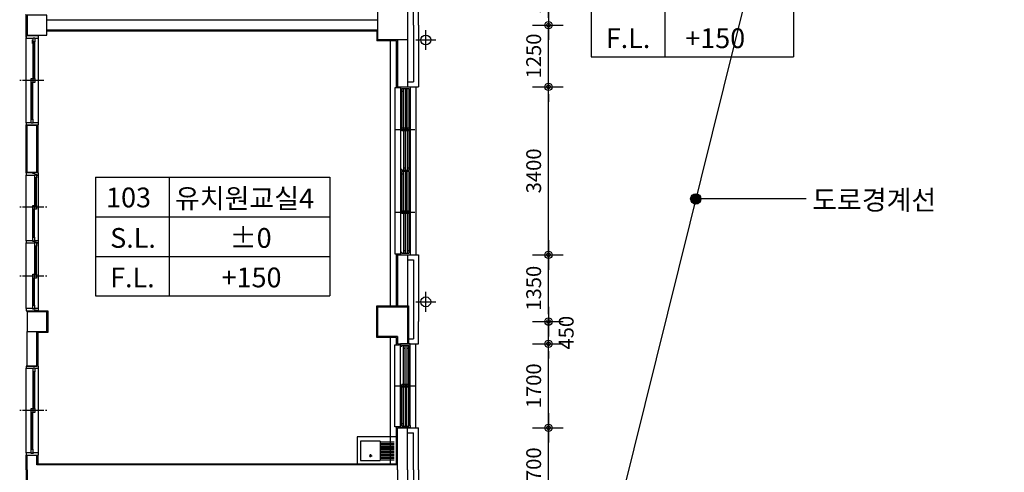
# Model space of a CAD drawing. Extents: x 40749221 to 41270423, y -265141 to 257909.
# Drawn here: x 41205521 to 41225450, y 14154 to 23314 of the extents above; entities that cross this region are included whole.
import ezdxf

# ---------------------------------------------------------------- set-up
doc = ezdxf.new("R2010")
doc.units = 0
doc.header["$LTSCALE"] = 50
doc.header["$MEASUREMENT"] = 0
doc.header["$PDMODE"] = 3
doc.header["$PDSIZE"] = -10
doc.linetypes.add('HIDDEN', pattern=[0.375, 0.25, -0.125])
doc.layers.get('0').update_dxf_attribs({"linetype": 'CONTINUOUS'})
doc.layers.get('Defpoints').update_dxf_attribs({"linetype": 'CONTINUOUS'})
for name, color, linetype in [('4', 4, 'CONTINUOUS'), ('4ELE', 4, 'CONTINUOUS'), ('6', 6, 'CONTINUOUS'), ('7', 7, 'CONTINUOUS'), ('9', 9, 'CONTINUOUS'), ('COL', 2, 'CONTINUOUS'), ('DIM', 7, 'CONTINUOUS'), ('SYM', 7, 'CONTINUOUS'), ('TEX', 3, 'CONTINUOUS'), ('WAL', 3, 'CONTINUOUS'), ('WALL2', 4, 'CONTINUOUS'), ('WID', 4, 'CONTINUOUS')]:
    doc.layers.add(name, color=color, linetype=linetype)
doc.styles.add('GHS', font='romans', dxfattribs={"bigfont": 'ghs'})
doc.styles.add('HGTXT', font='romans.shx', dxfattribs={"bigfont": 'whgtxt.shx'})
doc.dimstyles.new('SAMOO-3$0', dxfattribs={"dimscale": 60, "dimtxt": 2, "dimasz": 1, "dimexe": 2, "dimexo": 0, "dimgap": 1, "dimtad": 1, "dimtoh": 1, "dimdec": 0, "dimdsep": 46, "dimtxsty": 'GHS', "dimblk": 'DIMDOT', "dimsah": 1, "dimcen": 1, "dimdle": 2, "dimclrd": 7, "dimclre": 7, "dimclrt": 3, "dimadec": 0, "dimazin": 0, "dimtfac": 1, "dimtdec": 0, "dimtix": 1, "dimtmove": 2, "dimatfit": 3, "dimfxl": 1, "dimtvp": 1, "dimtolj": 1, "dimarcsym": 0})

# ---------------------------------------------------------------- blocks, each defined once
blk = doc.blocks.new('DIMDOT')
at = {"color": 0}
blk.add_line((-2, 0), (2, 0), dxfattribs=at)
for radius in [0.5, 0.25]:
    blk.add_circle((0, 0), radius, dxfattribs=at)
blk = doc.blocks.new('*D2291')
at = {"layer": 'Defpoints', "color": 0}
for p in [(41215897, 24554), (41216224, 24554), (41215897, 23204)]:
    blk.add_point(p, dxfattribs=at)
at = {"layer": 'DIM', "linetype": 'Continuous', "lineweight": -2}
for p, q in [((41215897, 24554), (41216524, 24554)), ((41216224, 23354), (41216224, 24404)), ((41215897, 23204), (41216524, 23204))]:
    blk.add_line(p, q, dxfattribs=at)
at = {"layer": 'DIM', "lineweight": -2, "xscale": 150, "yscale": 150, "zscale": 150}
for p, rotation in [((41216224, 24554), 90), ((41216224, 23204), 270)]:
    blk.add_blockref('DIMDOT', p, dxfattribs=dict(at, rotation=rotation))
at = {"layer": 'DIM', "color": 3, "insert": (41215924, 23879), "char_height": 300, "attachment_point": 5, "rotation": 90, "style": 'GHS'}
blk.add_mtext('\\A1;1350', dxfattribs=at)
blk = doc.blocks.new('*D2243')
at = {"layer": 'Defpoints', "color": 0}
for p in [(41215897, 23204), (41216224, 23204), (41215897, 21954)]:
    blk.add_point(p, dxfattribs=at)
at = {"layer": 'DIM', "linetype": 'Continuous', "lineweight": -2}
for p, q in [((41216224, 23354), (41216224, 23504)), ((41215897, 23204), (41216524, 23204)), ((41216224, 21954), (41216224, 23204)), ((41215897, 21954), (41216524, 21954)), ((41216224, 21804), (41216224, 21654))]:
    blk.add_line(p, q, dxfattribs=at)
at = {"layer": 'DIM', "lineweight": -2, "xscale": 150, "yscale": 150, "zscale": 150}
for p, rotation in [((41216224, 23204), 270), ((41216224, 21954), 90)]:
    blk.add_blockref('DIMDOT', p, dxfattribs=dict(at, rotation=rotation))
at = {"layer": 'DIM', "color": 3, "insert": (41215924, 22579), "char_height": 300, "attachment_point": 5, "rotation": 90, "style": 'GHS'}
blk.add_mtext('\\A1;1250', dxfattribs=at)
blk = doc.blocks.new('*D2242')
at = {"layer": 'Defpoints', "color": 0}
for p in [(41215897, 21954), (41216224, 21954), (41215897, 18554)]:
    blk.add_point(p, dxfattribs=at)
at = {"layer": 'DIM', "linetype": 'Continuous', "lineweight": -2}
for p, q in [((41215897, 21954), (41216524, 21954)), ((41216224, 18704), (41216224, 21804)), ((41215897, 18554), (41216524, 18554))]:
    blk.add_line(p, q, dxfattribs=at)
at = {"layer": 'DIM', "lineweight": -2, "xscale": 150, "yscale": 150, "zscale": 150}
for p, rotation in [((41216224, 21954), 90), ((41216224, 18554), 270)]:
    blk.add_blockref('DIMDOT', p, dxfattribs=dict(at, rotation=rotation))
at = {"layer": 'DIM', "color": 3, "insert": (41215924, 20254), "char_height": 300, "attachment_point": 5, "rotation": 90, "style": 'GHS'}
blk.add_mtext('\\A1;3400', dxfattribs=at)
blk = doc.blocks.new('*D2241')
at = {"layer": 'Defpoints', "color": 0}
for p in [(41215897, 18554), (41216224, 18554), (41215897, 17204)]:
    blk.add_point(p, dxfattribs=at)
at = {"layer": 'DIM', "linetype": 'Continuous', "lineweight": -2}
for p, q in [((41215897, 18554), (41216524, 18554)), ((41216224, 17354), (41216224, 18404)), ((41215897, 17204), (41216524, 17204))]:
    blk.add_line(p, q, dxfattribs=at)
at = {"layer": 'DIM', "lineweight": -2, "xscale": 150, "yscale": 150, "zscale": 150}
for p, rotation in [((41216224, 18554), 90), ((41216224, 17204), 270)]:
    blk.add_blockref('DIMDOT', p, dxfattribs=dict(at, rotation=rotation))
at = {"layer": 'DIM', "color": 3, "insert": (41215924, 17879), "char_height": 300, "attachment_point": 5, "rotation": 90, "style": 'GHS'}
blk.add_mtext('\\A1;1350', dxfattribs=at)
blk = doc.blocks.new('*D2240')
at = {"layer": 'Defpoints', "color": 0}
for p in [(41215897, 16754), (41216224, 16754), (41215897, 15054)]:
    blk.add_point(p, dxfattribs=at)
at = {"layer": 'DIM', "linetype": 'Continuous', "lineweight": -2}
for p, q in [((41215897, 16754), (41216524, 16754)), ((41216224, 15204), (41216224, 16604)), ((41215897, 15054), (41216524, 15054))]:
    blk.add_line(p, q, dxfattribs=at)
at = {"layer": 'DIM', "lineweight": -2, "xscale": 150, "yscale": 150, "zscale": 150}
for p, rotation in [((41216224, 16754), 90), ((41216224, 15054), 270)]:
    blk.add_blockref('DIMDOT', p, dxfattribs=dict(at, rotation=rotation))
at = {"layer": 'DIM', "color": 3, "insert": (41215924, 15904), "char_height": 300, "attachment_point": 5, "rotation": 90, "style": 'GHS'}
blk.add_mtext('\\A1;1700', dxfattribs=at)
blk = doc.blocks.new('*D2239')
at = {"layer": 'Defpoints', "color": 0}
for p in [(41215897, 17204), (41216224, 17204), (41215897, 16754)]:
    blk.add_point(p, dxfattribs=at)
at = {"layer": 'DIM', "linetype": 'Continuous', "lineweight": -2}
for p, q in [((41216224, 17354), (41216224, 17504)), ((41215897, 17204), (41216524, 17204)), ((41216224, 16754), (41216224, 17204)), ((41215897, 16754), (41216524, 16754)), ((41216224, 16604), (41216224, 16454))]:
    blk.add_line(p, q, dxfattribs=at)
at = {"layer": 'DIM', "lineweight": -2, "xscale": 150, "yscale": 150, "zscale": 150}
for p, rotation in [((41216224, 17204), 270), ((41216224, 16754), 90)]:
    blk.add_blockref('DIMDOT', p, dxfattribs=dict(at, rotation=rotation))
at = {"layer": 'DIM', "color": 3, "insert": (41216582, 16979), "char_height": 300, "attachment_point": 5, "rotation": 90, "style": 'GHS'}
blk.add_mtext('\\A1;450', dxfattribs=at)
blk = doc.blocks.new('*D2238')
at = {"layer": 'Defpoints', "color": 0}
for p in [(41215897, 15054), (41216224, 15054), (41215897, 13354)]:
    blk.add_point(p, dxfattribs=at)
at = {"layer": 'DIM', "linetype": 'Continuous', "lineweight": -2}
for p, q in [((41215897, 15054), (41216524, 15054)), ((41216224, 13504), (41216224, 14904)), ((41215897, 13354), (41216524, 13354))]:
    blk.add_line(p, q, dxfattribs=at)
at = {"layer": 'DIM', "lineweight": -2, "xscale": 150, "yscale": 150, "zscale": 150}
for p, rotation in [((41216224, 15054), 90), ((41216224, 13354), 270)]:
    blk.add_blockref('DIMDOT', p, dxfattribs=dict(at, rotation=rotation))
at = {"layer": 'DIM', "color": 3, "insert": (41215924, 14204), "char_height": 300, "attachment_point": 5, "rotation": 90, "style": 'GHS'}
blk.add_mtext('\\A1;1700', dxfattribs=at)
blk = doc.blocks.new('SINKK')
at = {"layer": '9', "linetype": 'Continuous'}
for p, q in [((0, 550), (800, 550)), ((0, 0), (0, 550)), ((314, 445), (50, 445)), ((314, 415), (50, 415)), ((332, 460), (332, 70)), ((332, 460), (730, 460)), ((730, 460), (730, 70)), ((800, 550), (800, 0)), ((314, 385), (50, 385)), ((312, 355), (50, 355)), ((312, 325), (50, 325)), ((312, 295), (50, 295)), ((312, 265), (50, 265)), ((312, 235), (50, 235)), ((312, 205), (50, 205)), ((800, 0), (0, 0)), ((312, 175), (50, 175)), ((314, 145), (50, 145)), ((314, 115), (50, 115)), ((314, 85), (50, 85)), ((730, 70), (332, 70)), ((558, 165), (496, 165)), ((528, 134), (528, 196))]:
    blk.add_line(p, q, dxfattribs=at)
blk.add_circle((527, 165), 15, dxfattribs=at)

msp = doc.modelspace()

# ---------------------------------------------------------------- hatches: boundary and pattern name
at = {"layer": '7', "linetype": 'Continuous'}
h = msp.add_hatch(color=256, dxfattribs=at)
edge = h.paths.add_edge_path()
edge.add_arc((41219205.4, 19687.2), 105, 0, 360)

# ---------------------------------------------------------------- linework, layer by layer
at = {"color": 0, "linetype": 'HIDDEN'}
for p, q in [((41213020.6, 22884), (41213020.6, 17524)), ((41213020.6, 16884), (41213020.6, 14324))]:
    msp.add_line(p, q, dxfattribs=at)
at = {"layer": '4', "linetype": 'Continuous'}
for points in [[(41213740.6, 22704), (41213740.6, 23104)], [(41213540.6, 22904), (41213940.6, 22904)], [(41213740.6, 17404), (41213740.6, 17804)], [(41213540.6, 17604), (41213940.6, 17604)]]:
    msp.add_lwpolyline(points, dxfattribs=at)
for centre in [(41213740.6, 22904), (41213740.6, 17604)]:
    msp.add_circle(centre, 100, dxfattribs=at)
at = {"layer": '4ELE'}
for p, q in [((41213230.6, 21954), (41213230.6, 21904)), ((41213420.6, 21954), (41213420.6, 18554)), ((41213230.6, 21904), (41213230.6, 18604)), ((41213230.6, 21904), (41213256.1, 21904)), ((41213256.1, 21919), (41213395.1, 21919)), ((41213256.1, 21919), (41213256.1, 21066.5)), ((41213256.1, 21869), (41213287.1, 21869)), ((41213287.1, 21919), (41213287.1, 21066.5)), ((41213328.1, 21919), (41213328.1, 21066.5)), ((41213328.1, 21869), (41213359.1, 21869)), ((41213359.1, 21919), (41213359.1, 21066.5)), ((41213395.1, 21919), (41213395.1, 20264)), ((41213395.1, 21904), (41213420.6, 21904)), ((41213292.1, 21116.5), (41213292.1, 20264)), ((41213323.1, 21116.5), (41213323.1, 20264)), ((41213364.1, 21116.5), (41213364.1, 20264)), ((41213395.1, 21116.5), (41213395.1, 20279)), ((41213256.1, 20279), (41213256.1, 20264)), ((41213256.1, 20244), (41213256.1, 20229)), ((41213256.1, 20244), (41213256.1, 19391.5)), ((41213256.1, 20194), (41213287.1, 20194)), ((41213287.1, 20244), (41213287.1, 19391.5)), ((41213328.1, 20244), (41213328.1, 19391.5)), ((41213328.1, 20194), (41213359.1, 20194)), ((41213359.1, 20244), (41213359.1, 19391.5)), ((41213395.1, 20244), (41213395.1, 20229)), ((41213395.1, 20244), (41213395.1, 18589)), ((41213292.1, 19441.5), (41213292.1, 18589)), ((41213323.1, 19441.5), (41213323.1, 18589)), ((41213364.1, 19441.5), (41213364.1, 18589)), ((41213256.1, 18604), (41213230.6, 18604)), ((41213230.6, 18604), (41213230.6, 18554)), ((41213256.1, 18604), (41213256.1, 18589)), ((41213256.1, 18589), (41213395.1, 18589)), ((41213420.6, 18604), (41213395.1, 18604)), ((41213230.6, 15104.1), (41213230.6, 16704.1)), ((41213292.1, 15879.1), (41213292.1, 16719.1)), ((41213323.1, 15879.1), (41213323.1, 16719.1)), ((41213364.1, 15879.1), (41213364.1, 16719.1)), ((41213395.1, 15104.1), (41213395.1, 16719.1)), ((41213395.1, 15879.1), (41213395.1, 16704.1)), ((41213420.6, 15104.1), (41213420.6, 16704.1)), ((41213256.1, 15089.1), (41213256.1, 15929.1)), ((41213287.1, 15089.1), (41213287.1, 15929.1)), ((41213328.1, 15089.1), (41213328.1, 15929.1)), ((41213359.1, 15089.1), (41213359.1, 15929.1)), ((41213256.1, 15139.1), (41213287.1, 15139.1)), ((41213328.1, 15139.1), (41213359.1, 15139.1))]:
    msp.add_line(p, q, dxfattribs=at)
for points in [[(41213395.1, 16704.1), (41213420.6, 16704.1), (41213420.6, 16754.1), (41213230.6, 16754.1), (41213230.6, 16704.1), (41213256.1, 16704.1), (41213256.1, 16719.1), (41213395.1, 16719.1), (41213395.1, 16704.1)], [(41213395.1, 15104.1), (41213420.6, 15104.1), (41213420.6, 15054.1), (41213230.6, 15054.1), (41213230.6, 15104.1), (41213256.1, 15104.1), (41213256.1, 15089.1), (41213395.1, 15089.1), (41213395.1, 15104.1)]]:
    msp.add_lwpolyline(points, dxfattribs=at)
at = {"layer": '6', "linetype": 'Continuous'}
for p, q in [((41213300.5, 21954), (41213420.5, 21954)), ((41213540.6, 21954), (41213540.6, 18554)), ((41213300.5, 18554), (41213420.5, 18554)), ((41213540.6, 15054), (41213540.6, 16754))]:
    msp.add_line(p, q, dxfattribs=at)
for points in [[(41213230.6, 21934), (41213110.6, 21934), (41213110.6, 18574), (41213230.6, 18574)], [(41213230.6, 15074), (41213110.6, 15074), (41213110.6, 16734.1), (41213230.6, 16734.1)]]:
    msp.add_lwpolyline(points, dxfattribs=at)
at = {"layer": '7', "linetype": 'Continuous'}
for p, q in [((41225449.6, 44896), (41216820.4, 10058.8)), ((41217088.6, 24965.5), (41217088.6, 22565.5)), ((41218575.6, 24965.5), (41218575.6, 22565.5)), ((41221184.7, 24965.5), (41221184.7, 22565.5)), ((41217088.6, 22565.5), (41221184.7, 22565.5)), ((41207057, 20124), (41211800.1, 20124)), ((41207057, 20124), (41207057, 17724)), ((41208544, 20124), (41208544, 17724)), ((41211800.1, 20124), (41211800.1, 17724)), ((41221439.9, 19687.2), (41219205.4, 19687.2)), ((41207057, 19324), (41211800.1, 19324)), ((41207057, 18524), (41211800.1, 18524)), ((41207057, 17724), (41211800.1, 17724))]:
    msp.add_line(p, q, dxfattribs=at)
at = {"layer": '9', "linetype": 'Continuous'}
for p, q in [((41205650.6, 22954), (41205650.6, 23424)), ((41212750.6, 23084), (41206070.6, 23084)), ((41212750.6, 23084), (41212750.6, 22884)), ((41213150.6, 22884), (41212750.6, 22884)), ((41213150.6, 21934), (41213150.6, 22884)), ((41205650.6, 20214), (41205650.6, 21184)), ((41205890.6, 21184), (41205890.6, 20214)), ((41213150.6, 17524), (41213150.6, 18574)), ((41212750.6, 17524), (41213150.6, 17524)), ((41212750.6, 16884), (41212750.6, 17524)), ((41212750.6, 17524), (41213390.6, 17524)), ((41213390.6, 17524), (41213390.6, 16754)), ((41205890.6, 16984), (41205890.6, 16304)), ((41213150.6, 16884), (41212750.6, 16884)), ((41213150.6, 16734.1), (41213150.6, 16884)), ((41213150.6, 14324), (41213150.6, 15074)), ((41205650.6, 14204), (41205650.6, 14504)), ((41205890.6, 14504), (41205890.6, 14324)), ((41205650.6, 14204), (41205650.6, 13904)), ((41205890.6, 14324), (41213150.6, 14324))]:
    msp.add_line(p, q, dxfattribs=at)
msp.add_lwpolyline([(41205890.6, 17424), (41206090.6, 17424), (41206090.6, 16984), (41205890.6, 16984)], dxfattribs=at)
at = {"layer": 'COL', "linetype": 'Continuous'}
for p, q in [((41212770.6, 16904), (41212770.6, 17504)), ((41212770.6, 17504), (41213370.6, 17504)), ((41213370.6, 17504), (41213370.6, 16754.1)), ((41213170.6, 16904), (41212770.6, 16904)), ((41213170.6, 16904), (41213170.6, 16754.1)), ((41213170.6, 16754.1), (41213370.6, 16754.1))]:
    msp.add_line(p, q, dxfattribs=at)
for points in [[(41206070.6, 23004), (41206070.6, 23404), (41205670.6, 23404), (41205670.6, 23004)], [(41212770.6, 22904), (41212770.6, 23504), (41213370.6, 23504), (41213370.6, 22904)], [(41206070.6, 17004), (41206070.6, 17404), (41205670.6, 17404), (41205670.6, 17004)]]:
    msp.add_lwpolyline(points, close=True, dxfattribs=at)
at = {"layer": 'Defpoints', "color": 0, "linetype": 'ByBlock'}
msp.add_point((41205670.6, 14494), dxfattribs=at)
msp.add_point((41205670.6, 14494), dxfattribs=at)
at = {"layer": 'SYM', "linetype": 'Continuous'}
msp.add_circle((41219205.4, 19687.2), 105, dxfattribs=at)
at = {"layer": 'WAL', "linetype": 'Continuous'}
for p, q in [((41212770.6, 23304), (41206070.6, 23304)), ((41212770.6, 23104), (41206070.6, 23104)), ((41213170.6, 22904), (41213170.6, 21954)), ((41213370.6, 22904), (41213370.6, 21954)), ((41213170.6, 21954), (41213370.6, 21954)), ((41205870.6, 21174), (41205670.6, 21174)), ((41205670.6, 20224), (41205670.6, 21174)), ((41205870.6, 20224), (41205870.6, 21174)), ((41205870.6, 20224), (41205670.6, 20224)), ((41213170.6, 18554), (41213370.6, 18554)), ((41213170.6, 18554), (41213170.6, 17504)), ((41213370.6, 18554), (41213370.6, 17504)), ((41205670.6, 16304), (41205670.6, 17004)), ((41205870.6, 16304), (41205870.6, 17004)), ((41205670.6, 16304), (41205870.6, 16304)), ((41213170.6, 14204), (41213170.6, 15054)), ((41213170.6, 15054), (41213370.6, 15054)), ((41213370.6, 14204), (41213370.6, 15054)), ((41205870.6, 14494), (41205670.6, 14494)), ((41205670.6, 14204), (41205670.6, 14494)), ((41205870.6, 14304), (41205870.6, 14494)), ((41205670.6, 14204), (41205670.6, 13914)), ((41213170.6, 14304), (41205870.6, 14304)), ((41213170.6, 14204), (41213170.6, 13354)), ((41213370.6, 14204), (41213370.6, 13354))]:
    msp.add_line(p, q, dxfattribs=at)
at = {"layer": 'WALL2', "linetype": 'Continuous'}
for p, q in [((41213590.6, 23204), (41213590.6, 24554)), ((41213490.6, 23204), (41213490.6, 24454)), ((41213490.6, 23204), (41213490.6, 22054)), ((41213590.6, 23204), (41213590.6, 21954)), ((41205770.6, 22904), (41205770.6, 22834)), ((41213370.6, 22054), (41213490.6, 22054)), ((41213370.6, 21954), (41213590.6, 21954)), ((41213370.6, 18554), (41213590.6, 18554)), ((41213590.6, 18554), (41213590.6, 17204)), ((41213370.6, 18454), (41213490.6, 18454)), ((41213490.6, 18454), (41213490.6, 16854)), ((41213590.6, 16754), (41213590.6, 17204)), ((41213370.6, 16854), (41213490.6, 16854)), ((41213370.6, 16754), (41213590.6, 16754)), ((41213370.6, 15054), (41213590.6, 15054)), ((41213370.6, 14954), (41213490.6, 14954)), ((41213490.6, 14204), (41213490.6, 14954)), ((41213590.6, 14204), (41213590.6, 15054)), ((41213490.6, 14204), (41213490.6, 13454)), ((41213590.6, 14204), (41213590.6, 13354))]:
    msp.add_line(p, q, dxfattribs=at)
at = {"layer": 'WID'}
for p, q in [((41205650.6, 21229), (41205650.6, 22939)), ((41205900.6, 21229), (41205900.6, 22939)), ((41205792.6, 22124), (41205792.6, 22869)), ((41205810.6, 22124), (41205810.6, 22869)), ((41205828.6, 22124), (41205828.6, 22869)), ((41205550.6, 22084), (41205520.6, 22084)), ((41206010.1, 22084), (41205580.6, 22084)), ((41205752.6, 21299), (41205752.6, 22044)), ((41205770.6, 21299), (41205770.6, 22044)), ((41205788.6, 21299), (41205788.6, 22044)), ((41213120.6, 21091.5), (41213520.6, 21091.5)), ((41213287.1, 21116.5), (41213256.1, 21116.5)), ((41213287.1, 21066.5), (41213256.1, 21066.5)), ((41213323.1, 21116.5), (41213292.1, 21116.5)), ((41213323.1, 21066.5), (41213292.1, 21066.5)), ((41213359.1, 21116.5), (41213328.1, 21116.5)), ((41213359.1, 21066.5), (41213328.1, 21066.5)), ((41213395.1, 21116.5), (41213364.1, 21116.5)), ((41213395.1, 21066.5), (41213364.1, 21066.5)), ((41205650.6, 18841.5), (41205650.6, 20169)), ((41205900.6, 18841.5), (41205900.6, 20169)), ((41213256.1, 20279), (41213230.6, 20279)), ((41213256.1, 20229), (41213230.6, 20229)), ((41213395.1, 20264), (41213256.1, 20264)), ((41213395.1, 20244), (41213256.1, 20244)), ((41213292.1, 20314), (41213323.1, 20314)), ((41213364.1, 20314), (41213395.1, 20314)), ((41213420.6, 20279), (41213395.1, 20279)), ((41213420.6, 20229), (41213395.1, 20229)), ((41205827.6, 19556.5), (41205827.6, 20112.2)), ((41205845.6, 19556.5), (41205845.6, 20112.2)), ((41205863.6, 19556.5), (41205863.6, 20112.2)), ((41205550.6, 19516.5), (41205520.6, 19516.5)), ((41206010.1, 19516.5), (41205580.6, 19516.5)), ((41205787.6, 18911.5), (41205787.6, 19476.5)), ((41205805.6, 18911.5), (41205805.6, 19476.5)), ((41205823.6, 18911.5), (41205823.6, 19476.5)), ((41206070.1, 19516.5), (41206040.1, 19516.5)), ((41213120.6, 19416.5), (41213520.6, 19416.5)), ((41213287.1, 19441.5), (41213256.1, 19441.5)), ((41213287.1, 19391.5), (41213256.1, 19391.5)), ((41213323.1, 19441.5), (41213292.1, 19441.5)), ((41213323.1, 19391.5), (41213292.1, 19391.5)), ((41213359.1, 19441.5), (41213328.1, 19441.5)), ((41213359.1, 19391.5), (41213328.1, 19391.5)), ((41213395.1, 19441.5), (41213364.1, 19441.5)), ((41213395.1, 19391.5), (41213364.1, 19391.5)), ((41205650.6, 17469), (41205650.6, 18796.5)), ((41205900.6, 17469), (41205900.6, 18796.5)), ((41205827.6, 18161.5), (41205827.6, 18727.8)), ((41205845.6, 18161.5), (41205845.6, 18727.8)), ((41205863.6, 18161.5), (41205863.6, 18727.8)), ((41213323.1, 18639), (41213292.1, 18639)), ((41213395.1, 18639), (41213364.1, 18639)), ((41205550.6, 18121.5), (41205520.6, 18121.5)), ((41206010.1, 18121.5), (41205580.6, 18121.5)), ((41205787.6, 17539), (41205787.6, 18081.5)), ((41205805.6, 17539), (41205805.6, 18081.5)), ((41205823.6, 17539), (41205823.6, 18081.5)), ((41206070.1, 18121.5), (41206040.1, 18121.5)), ((41213292.1, 16669.1), (41213323.1, 16669.1)), ((41213364.1, 16669.1), (41213395.1, 16669.1)), ((41205650.6, 14549), (41205650.6, 16259)), ((41205792.6, 15444), (41205792.6, 16189)), ((41205810.6, 15444), (41205810.6, 16189)), ((41205828.6, 15444), (41205828.6, 16189)), ((41205900.6, 14549), (41205900.6, 16259)), ((41213120.6, 15904.1), (41213520.6, 15904.1)), ((41213287.1, 15929.1), (41213256.1, 15929.1)), ((41213287.1, 15879.1), (41213256.1, 15879.1)), ((41213323.1, 15929.1), (41213292.1, 15929.1)), ((41213323.1, 15879.1), (41213292.1, 15879.1)), ((41213359.1, 15929.1), (41213328.1, 15929.1)), ((41213359.1, 15879.1), (41213328.1, 15879.1)), ((41213395.1, 15929.1), (41213364.1, 15929.1)), ((41213395.1, 15879.1), (41213364.1, 15879.1)), ((41205550.6, 15404), (41205520.6, 15404)), ((41206010.1, 15404), (41205580.6, 15404)), ((41205752.6, 14619), (41205752.6, 15364)), ((41205770.6, 14619), (41205770.6, 15364)), ((41205788.6, 14619), (41205788.6, 15364)), ((41206070.1, 15404), (41206040.1, 15404))]:
    msp.add_line(p, q, dxfattribs=at)
for points in [[(41205828.6, 22939), (41205900.6, 22939), (41205900.6, 22984), (41205650.6, 22984), (41205650.6, 22939), (41205792.6, 22939)], [(41205865.6, 21184), (41205900.6, 21184), (41205900.6, 21229), (41205790.6, 21229), (41205790.6, 21216.5), (41205750.6, 21216.5), (41205750.6, 21229), (41205650.6, 21229), (41205650.6, 21184), (41205865.6, 21184)], [(41205828.6, 16259), (41205900.6, 16259), (41205900.6, 16304), (41205650.6, 16304), (41205650.6, 16259), (41205792.6, 16259)], [(41205865.6, 14504), (41205900.6, 14504), (41205900.6, 14549), (41205790.6, 14549), (41205790.6, 14536.5), (41205750.6, 14536.5), (41205750.6, 14549), (41205650.6, 14549), (41205650.6, 14504), (41205865.6, 14504)]]:
    msp.add_lwpolyline(points, dxfattribs=at)
for points in [[(41205828.6, 22869), (41205792.6, 22869), (41205792.6, 22947.5), (41205828.6, 22947.5)], [(41205788.6, 22044), (41205752.6, 22044), (41205752.6, 22124), (41205788.6, 22124)], [(41205828.6, 22044), (41205792.6, 22044), (41205792.6, 22124), (41205828.6, 22124)], [(41205788.6, 21222.5), (41205752.6, 21222.5), (41205752.6, 21299), (41205788.6, 21299)], [(41205900.6, 20169), (41205900.6, 20214), (41205825.6, 20214), (41205825.6, 20200.7), (41205785.6, 20200.7), (41205785.6, 20214), (41205650.6, 20214), (41205650.6, 20169), (41205825.6, 20169), (41205825.6, 20182.2), (41205865.6, 20182.2), (41205865.6, 20169)], [(41205863.6, 20112.2), (41205827.6, 20112.2), (41205827.6, 20176.3), (41205863.6, 20176.3)], [(41205823.6, 19476.5), (41205787.6, 19476.5), (41205787.6, 19556.5), (41205823.6, 19556.5)], [(41205863.6, 19476.5), (41205827.6, 19476.5), (41205827.6, 19556.5), (41205863.6, 19556.5)], [(41205650.6, 18841.5), (41205650.6, 18796.5), (41205825.6, 18796.5), (41205825.6, 18809.7), (41205865.6, 18809.7), (41205865.6, 18796.5), (41205900.6, 18796.5), (41205900.6, 18841.5), (41205825.6, 18841.5), (41205825.6, 18828.2), (41205785.6, 18828.2), (41205785.6, 18841.5)], [(41205823.6, 18833.7), (41205787.6, 18833.7), (41205787.6, 18911.5), (41205823.6, 18911.5)], [(41205863.6, 18727.8), (41205827.6, 18727.8), (41205827.6, 18803.8), (41205863.6, 18803.8)], [(41205823.6, 18081.5), (41205787.6, 18081.5), (41205787.6, 18161.5), (41205823.6, 18161.5)], [(41205863.6, 18081.5), (41205827.6, 18081.5), (41205827.6, 18161.5), (41205863.6, 18161.5)], [(41205823.6, 17461.2), (41205787.6, 17461.2), (41205787.6, 17539), (41205823.6, 17539)], [(41205650.6, 17469), (41205650.6, 17424), (41205825.6, 17424), (41205825.6, 17437.2), (41205865.6, 17437.2), (41205865.6, 17424), (41205900.6, 17424), (41205900.6, 17469), (41205825.6, 17469), (41205825.6, 17455.7), (41205785.6, 17455.7), (41205785.6, 17469)], [(41205828.6, 16189), (41205792.6, 16189), (41205792.6, 16267.5), (41205828.6, 16267.5)], [(41205788.6, 15364), (41205752.6, 15364), (41205752.6, 15444), (41205788.6, 15444)], [(41205828.6, 15364), (41205792.6, 15364), (41205792.6, 15444), (41205828.6, 15444)], [(41205788.6, 14542.5), (41205752.6, 14542.5), (41205752.6, 14619), (41205788.6, 14619)]]:
    msp.add_lwpolyline(points, close=True, dxfattribs=at)

# ---------------------------------------------------------------- block references
at = {"layer": 'DIM', "linetype": 'Continuous', "xscale": -1}
msp.add_blockref('SINKK', (41213150.6, 14324), dxfattribs=at)

# ---------------------------------------------------------------- texts
at = {"layer": 'TEX', "linetype": 'Continuous', "style": 'HGTXT'}
for s, p in [('F.L.', (41217383.7, 22738.8)), ('+150', (41218992.9, 22738.8)), ('유치원교실4', (41208664.7, 19497.3)), ('103', (41207269.6, 19516.2)), ('도로경계선', (41221560.7, 19466.2)), ('%%P0', (41209771.2, 18697.3)), ('S.L.', (41207352.1, 18697.3)), ('F.L.', (41207352.1, 17897.3)), ('+150', (41209608.3, 17897.3))]:
    msp.add_text(s, height=400, dxfattribs=at).set_placement(p)

# ---------------------------------------------------------------- dimensions: what is measured, and where the dimension line sits
at = {"layer": 'DIM', "linetype": 'Continuous'}
for base, p1, p2, picture, middle in [((41216223.7, 24554), (41215896.7, 23204), (41215896.7, 24554), '*D2291', (41215923.7, 23879)), ((41216223.7, 23204), (41215896.7, 21954), (41215896.7, 23204), '*D2243', (41215923.7, 22579)), ((41216223.7, 21954), (41215896.7, 18554), (41215896.7, 21954), '*D2242', (41215923.7, 20254)), ((41216223.7, 18554), (41215896.7, 17204), (41215896.7, 18554), '*D2241', (41215923.7, 17879)), ((41216223.7, 16754), (41215896.7, 15054), (41215896.7, 16754), '*D2240', (41215923.7, 15904)), ((41216223.7, 15054), (41215896.7, 13354), (41215896.7, 15054), '*D2238', (41215923.7, 14204))]:
    dim = msp.add_linear_dim(base=base, p1=p1, p2=p2, angle=270, dimstyle='SAMOO-3$0', override={"dimscale": 150, "dimtxt": 2, "dimexo": 0, "dimtoh": 1, "dimblk1": 'DIMDOT', "dimblk2": 'DIMDOT', "dimsah": 1, "dimcen": 1, "dimdle": 2, "dimclrd": 256, "dimclre": 256, "dimclrt": 3, "dimtdec": 0, "dimtzin": 8}, dxfattribs=at)
    dim.commit()
    dim.dimension.update_dxf_attribs({"geometry": picture, "text_midpoint": middle})
dim = msp.add_linear_dim(base=(41216223.7, 17204), p1=(41215896.7, 16754), p2=(41215896.7, 17204), angle=270, dimstyle='SAMOO-3$0', override={"dimscale": 150, "dimtxt": 2, "dimexo": 0, "dimtoh": 1, "dimblk1": 'DIMDOT', "dimblk2": 'DIMDOT', "dimsah": 1, "dimcen": 1, "dimdle": 2, "dimclrd": 256, "dimclre": 256, "dimclrt": 3, "dimtdec": 0, "dimtzin": 8}, dxfattribs=at)
dim.commit()
dim.dimension.update_dxf_attribs({"geometry": '*D2239', "text_midpoint": (41216581.8, 16979), "dimtype": 160})

doc.saveas('drawing.dxf')
